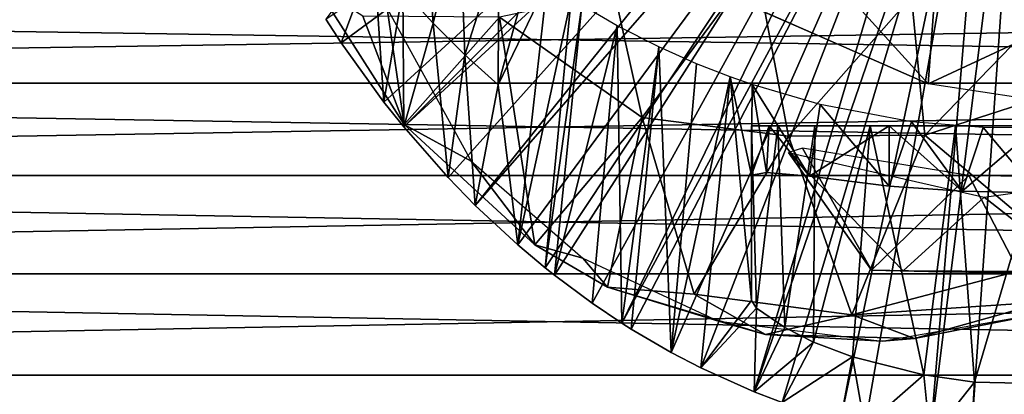
# Model space of a CAD drawing. Extents: x 0 to 750, y 0 to 1757.
# Drawn here: x 81 to 100, y 73 to 80 of the extents above; entities that cross this region are included whole.
import ezdxf

# ---------------------------------------------------------------- set-up
doc = ezdxf.new("R2010")
doc.units = 0
doc.header["$MEASUREMENT"] = 0
doc.layers.get('0').update_dxf_attribs({"linetype": 'CONTINUOUS'})

msp = doc.modelspace()

# ---------------------------------------------------------------- linework, layer by layer
for points in [[(86.883987, 80.009338, 0.052415), (97.510368, 87.160942, 0.052415), (87.178467, 79.560043, 0.052415)], [(97.510368, 87.160942, 0.052415), (87.981552, 78.446747, 0.052415), (87.178467, 79.560043, 0.052415)], [(97.510368, 87.160942, 0.052415), (88.352921, 77.9804, 0.052415), (87.981552, 78.446747, 0.052415)], [(97.910942, 86.760399, 0.052415), (88.352921, 77.9804, 0.052415), (97.510368, 87.160942, 0.052415)], [(89.189018, 77.026367, 0.052415), (88.352921, 77.9804, 0.052415), (97.910942, 86.760399, 0.052415)], [(97.910942, 86.760399, 0.052415), (89.698814, 76.499275, 0.052418), (89.189018, 77.026367, 0.052415)], [(98.374992, 86.43544, 0.052415), (89.698814, 76.499275, 0.052418), (97.910942, 86.760399, 0.052415)], [(98.374992, 86.43544, 0.052415), (90.49791, 75.759407, 0.052415), (89.698814, 76.499275, 0.052418)], [(91.014061, 75.325371, 0.052415), (90.49791, 75.759407, 0.052415), (98.374992, 86.43544, 0.052415)], [(91.187691, 75.186974, 0.052415), (91.014061, 75.325371, 0.052415), (98.374992, 86.43544, 0.052415)], [(98.374992, 86.43544, 0.052415), (91.899567, 74.65696, 0.052415), (91.187691, 75.186974, 0.052415)], [(98.374992, 86.43544, 0.052415), (92.455032, 74.283241, 0.052415), (91.899567, 74.65696, 0.052415)], [(98.888428, 86.19606, 0.052415), (92.455032, 74.283241, 0.052415), (98.374992, 86.43544, 0.052415)], [(98.888428, 86.19606, 0.052415), (92.63253, 74.17083, 0.052415), (92.455032, 74.283241, 0.052415)], [(93.38549, 73.729988, 0.052415), (92.63253, 74.17083, 0.052415), (98.888428, 86.19606, 0.052415)], [(98.888428, 86.19606, 0.052415), (93.947472, 73.437447, 0.052415), (93.38549, 73.729988, 0.052415)], [(98.888428, 86.19606, 0.052415), (94.947037, 72.989822, 0.052415), (93.947472, 73.437447, 0.052415)], [(99.435661, 86.049438, 0.052415), (94.947037, 72.989822, 0.052415), (98.888428, 86.19606, 0.052415)], [(99.435661, 86.049438, 0.052415), (95.477638, 72.788361, 0.052415), (94.947037, 72.989822, 0.052415)], [(96.575706, 72.447304, 0.052415), (95.477638, 72.788361, 0.052415), (99.435661, 86.049438, 0.052415)], [(99.435661, 86.049438, 0.052415), (97.03466, 72.334167, 0.052415), (96.575706, 72.447304, 0.052415)], [(99.435661, 86.049438, 0.052415), (98.262878, 72.113632, 0.052415), (97.03466, 72.334167, 0.052415)], [(99.999992, 85.999969, 0.052415), (98.262878, 72.113632, 0.052415), (99.435661, 86.049438, 0.052415)], [(99.999992, 85.999969, 0.052415), (99.025932, 72.033127, 0.052415), (98.262878, 72.113632, 0.052415)], [(99.999992, 85.999969, 0.052415), (100.273422, 71.99894, 0.052416), (99.025932, 72.033127, 0.052415)], [(88.907242, 79.931969, 24.98118), (88.714722, 82.616333, 49.587429), (88.334023, 80.561523, 24.98118)], [(88.907242, 79.931969, 24.98118), (89.406937, 81.965797, 49.590351), (88.714722, 82.616333, 49.587429)], [(89.506088, 79.334381, 24.98118), (89.406937, 81.965797, 49.590351), (88.907242, 79.931969, 24.98118)], [(89.506088, 79.334381, 24.98118), (90.141479, 81.353073, 49.59325), (89.406937, 81.965797, 49.590351)], [(86.883987, 80.009338, 0.052415), (87.178467, 79.560043, 0.052415), (87.787483, 81.221939, 24.98118)], [(87.787483, 81.221939, 24.98118), (87.178467, 79.560043, 0.052415), (87.981552, 78.446747, 0.052415)], [(87.787483, 81.221939, 24.98118), (87.981552, 78.446747, 0.052415), (88.334023, 80.561523, 24.98118)], [(90.129547, 78.769798, 24.98118), (90.141479, 81.353073, 49.59325), (89.506088, 79.334381, 24.98118)], [(90.129547, 78.769798, 24.98118), (90.719398, 80.920097, 49.59539), (90.141479, 81.353073, 49.59325)], [(92.318672, 80.505257, 85.200706), (92.843437, 78.153, 84.559601), (94.979713, 81.06546, 86.435905)], [(94.979713, 81.06546, 86.435905), (92.843437, 78.153, 84.559601), (95.597061, 77.800819, 85.453575)], [(94.979713, 81.06546, 86.435905), (95.597061, 77.800819, 85.453575), (97.910866, 80.434219, 86.923035)], [(90.129547, 78.769798, 24.98118), (91.051758, 80.688713, 49.596561), (90.719398, 80.920097, 49.59539)], [(93.456093, 80.877289, 61.067379), (94.948845, 80.230354, 59.786335), (98.220497, 78.792137, 60.671562)], [(98.220497, 78.792137, 60.671562), (94.948845, 80.230354, 59.786335), (96.35955, 80.848083, 58.581882)], [(96.35955, 80.848083, 58.581882), (98.382484, 80.914665, 58.077511), (98.220497, 78.792137, 60.671562)], [(98.220497, 78.792137, 60.671562), (98.382484, 80.914665, 58.077511), (101.79882, 80.457199, 58.584576)], [(88.03923, 80.207001, 76.823601), (88.358215, 78.025452, 81.543182), (86.702538, 80.630417, 80.850807)], [(86.702538, 80.630417, 80.850807), (88.358215, 78.025452, 81.543182), (87.580956, 80.061745, 81.971146)], [(90.49791, 75.759407, 0.052415), (91.051758, 80.688713, 49.596561), (90.129547, 78.769798, 24.98118)], [(90.49791, 75.759407, 0.052415), (91.502312, 80.394508, 49.59808), (91.051758, 80.688713, 49.596561)], [(88.334023, 80.561523, 24.98118), (87.981552, 78.446747, 0.052415), (88.352921, 77.9804, 0.052415)], [(88.334023, 80.561523, 24.98118), (88.352921, 77.9804, 0.052415), (88.907242, 79.931969, 24.98118)], [(92.318672, 80.505257, 85.200706), (90.158432, 80.047432, 83.855156), (92.843437, 78.153, 84.559601)], [(97.910866, 80.434219, 86.923035), (95.597061, 77.800819, 85.453575), (98.158325, 77.821388, 86.044662)], [(97.910866, 80.434219, 86.923035), (98.158325, 77.821388, 86.044662), (100.822914, 80.573029, 87.238152)], [(100.822914, 80.573029, 87.238152), (98.158325, 77.821388, 86.044662), (101.192215, 78.804031, 86.659653)], [(98.220497, 78.792137, 60.671562), (101.79882, 80.457199, 58.584576), (100.943199, 78.374077, 61.178387)], [(37.862598, 78.799957, 64.322121), (139.597305, 78.799957, 91.581848), (139.881897, 80.370659, 90.519539)], [(37.862598, 78.799957, 64.322121), (139.881897, 80.370659, 90.519539), (38.14724, 80.370659, 63.259811)], [(42.509109, 80.370659, 46.981079), (144.243805, 80.370659, 74.240807), (144.528397, 78.799957, 73.17849)], [(42.509109, 80.370659, 46.981079), (144.528397, 78.799957, 73.17849), (42.793751, 78.799957, 45.91877)], [(91.014061, 75.325371, 0.052415), (91.502312, 80.394508, 49.59808), (90.49791, 75.759407, 0.052415)], [(91.014061, 75.325371, 0.052415), (91.704765, 80.269119, 49.598732), (91.502312, 80.394508, 49.59808)], [(91.187691, 75.186974, 0.052415), (91.704765, 80.269119, 49.598732), (91.014061, 75.325371, 0.052415)], [(92.371758, 79.884651, 49.600788), (91.704765, 80.269119, 49.598732), (91.187691, 75.186974, 0.052415)], [(87.580956, 80.061745, 81.971146), (88.358215, 78.025452, 81.543182), (90.158432, 80.047432, 83.855156)], [(89.623352, 77.334198, 79.051231), (88.358215, 78.025452, 81.543182), (88.03923, 80.207001, 76.823601)], [(88.907242, 79.931969, 24.98118), (88.352921, 77.9804, 0.052415), (89.189018, 77.026367, 0.052415)], [(90.158432, 80.047432, 83.855156), (88.358215, 78.025452, 81.543182), (90.823349, 75.755692, 82.403564)], [(88.907242, 79.931969, 24.98118), (89.189018, 77.026367, 0.052415), (89.506088, 79.334381, 24.98118)], [(90.158432, 80.047432, 83.855156), (90.823349, 75.755692, 82.403564), (92.843437, 78.153, 84.559601)], [(91.187691, 75.186974, 0.052415), (91.899567, 74.65696, 0.052415), (92.371758, 79.884651, 49.600788)], [(92.371758, 79.884651, 49.600788), (91.899567, 74.65696, 0.052415), (92.455032, 74.283241, 0.052415)], [(92.371758, 79.884651, 49.600788), (92.455032, 74.283241, 0.052415), (93.151543, 79.487198, 49.60297)], [(89.506088, 79.334381, 24.98118), (89.189018, 77.026367, 0.052415), (89.698814, 76.499275, 0.052418)], [(89.506088, 79.334381, 24.98118), (89.698814, 76.499275, 0.052418), (90.129547, 78.769798, 24.98118)], [(92.455032, 74.283241, 0.052415), (92.63253, 74.17083, 0.052415), (93.151543, 79.487198, 49.60297)], [(93.151543, 79.487198, 49.60297), (92.63253, 74.17083, 0.052415), (93.38549, 73.729988, 0.052415)], [(93.151543, 79.487198, 49.60297), (93.38549, 73.729988, 0.052415), (93.866005, 79.166389, 49.604778)], [(93.38549, 73.729988, 0.052415), (94.497978, 78.921204, 49.606178), (93.866005, 79.166389, 49.604778)], [(37.652851, 77.062248, 65.104851), (139.387497, 77.062248, 92.364578), (139.597305, 78.799957, 91.581848)], [(37.652851, 77.062248, 65.104851), (139.597305, 78.799957, 91.581848), (37.862598, 78.799957, 64.322121)], [(42.793751, 78.799957, 45.91877), (144.528397, 78.799957, 73.17849), (144.738205, 77.062248, 72.395767)], [(42.793751, 78.799957, 45.91877), (144.738205, 77.062248, 72.395767), (43.003502, 77.062248, 45.13604)], [(90.129547, 78.769798, 24.98118), (89.698814, 76.499275, 0.052418), (90.49791, 75.759407, 0.052415)], [(93.947472, 73.437447, 0.052415), (94.497978, 78.921204, 49.606178), (93.38549, 73.729988, 0.052415)], [(93.947472, 73.437447, 0.052415), (94.900009, 74.707977, 14.598705), (94.497978, 78.921204, 49.606178)], [(94.900101, 77.067032, 34.855919), (94.497978, 78.921204, 49.606178), (94.900009, 74.707977, 14.598705)], [(94.497978, 78.921204, 49.606178), (94.900101, 77.067032, 34.855919), (94.908623, 78.77684, 49.607021)], [(94.908623, 78.77684, 49.607021), (94.900101, 77.067032, 34.855919), (95.180664, 77.121094, 36.165722)], [(95.180664, 77.121094, 36.165722), (95.98941, 77.050095, 37.686455), (94.908623, 78.77684, 49.607021)], [(94.908623, 78.77684, 49.607021), (95.98941, 77.050095, 37.686455), (96.187805, 78.40181, 49.60923)], [(101.192215, 78.804031, 86.659653), (98.158325, 77.821388, 86.044662), (100.882492, 75.517876, 85.380684)], [(96.187805, 78.40181, 49.60923), (95.98941, 77.050095, 37.686455), (97.489441, 76.864624, 38.91777)], [(97.489441, 76.864624, 38.91777), (97.912949, 78.076279, 49.61116), (96.187805, 78.40181, 49.60923)], [(88.358215, 78.025452, 81.543182), (89.623352, 77.334198, 79.051231), (90.823349, 75.755692, 82.403564)], [(90.823349, 75.755692, 82.403564), (92.18679, 74.959557, 82.306946), (92.843437, 78.153, 84.559601)], [(92.843437, 78.153, 84.559601), (92.18679, 74.959557, 82.306946), (93.817642, 74.827583, 83.470222)], [(92.843437, 78.153, 84.559601), (93.817642, 74.827583, 83.470222), (95.597061, 77.800819, 85.453575)], [(97.912949, 78.076279, 49.61116), (97.489441, 76.864624, 38.91777), (98.865616, 76.76709, 39.421169)], [(97.912949, 78.076279, 49.61116), (98.865616, 76.76709, 39.421169), (99.255653, 77.964188, 49.611881)], [(94.900101, 78.000069, 14.212983), (94.900009, 74.707977, 14.598705), (94.995644, 74.563644, 13.672204)], [(95.230698, 78.000069, 36.468807), (94.900101, 77.067032, 34.855919), (94.900009, 78.000069, 34.452412)], [(94.900101, 78.000069, 14.212983), (94.900009, 78.000069, 34.452412), (94.900009, 74.707977, 14.598705)], [(94.900009, 74.707977, 14.598705), (94.900009, 78.000069, 34.452412), (94.900101, 77.067032, 34.855919)], [(97.40004, 78.000069, 34.821873), (95.230698, 78.000069, 36.468807), (94.900009, 78.000069, 34.452412)], [(97.40004, 78.000069, 34.821873), (94.900009, 78.000069, 34.452412), (97.400314, 78.000069, 13.858684)], [(97.400314, 78.000069, 13.858684), (94.900009, 78.000069, 34.452412), (94.900101, 78.000069, 14.212983)], [(94.900101, 78.000069, 14.212983), (94.995644, 74.563644, 13.672204), (95.39389, 78.000023, 12.427197)], [(95.180664, 77.121094, 36.165722), (94.900101, 77.067032, 34.855919), (95.230698, 78.000069, 36.468807)], [(97.400314, 78.000069, 13.858684), (94.900101, 78.000069, 14.212983), (95.39389, 78.000023, 12.427197)], [(94.995644, 74.563644, 13.672204), (95.525253, 74.197754, 12.194285), (95.39389, 78.000023, 12.427197)], [(95.230698, 78.000069, 36.468807), (95.98941, 77.050095, 37.686455), (95.180664, 77.121094, 36.165722)], [(97.488197, 78.000084, 38.984161), (95.98941, 77.050095, 37.686455), (95.230698, 78.000069, 36.468807)], [(98.432709, 78.000069, 36.699932), (97.488197, 78.000084, 38.984161), (95.230698, 78.000069, 36.468807)], [(98.432709, 78.000069, 36.699932), (95.230698, 78.000069, 36.468807), (97.40004, 78.000069, 34.821873)], [(95.39389, 78.000023, 12.427197), (95.525253, 74.197754, 12.194285), (96.093178, 78.000069, 11.3742)], [(97.400314, 78.000069, 13.858684), (95.39389, 78.000023, 12.427197), (96.093178, 78.000069, 11.3742)], [(96.093178, 78.000069, 11.3742), (95.525253, 74.197754, 12.194285), (96.066605, 73.925194, 11.377625)], [(95.98941, 77.050095, 37.686455), (97.488197, 78.000084, 38.984161), (97.489441, 76.864624, 38.91777)], [(96.093178, 78.000069, 11.3742), (96.066605, 73.925194, 11.377625), (97.128998, 78.000038, 10.415492)], [(97.128998, 78.000038, 10.415492), (96.066605, 73.925194, 11.377625), (96.796356, 73.646721, 10.669986)], [(97.400314, 78.000069, 13.858684), (96.093178, 78.000069, 11.3742), (99.144287, 78.000069, 12.112927)], [(99.144287, 78.000069, 12.112927), (96.093178, 78.000069, 11.3742), (97.128998, 78.000038, 10.415492)], [(97.128998, 78.000038, 10.415492), (96.796356, 73.646721, 10.669986), (98.140099, 73.30809, 9.898248)], [(99.144287, 78.000069, 12.112927), (97.128998, 78.000038, 10.415492), (98.738449, 78.000038, 9.692014)], [(97.128998, 78.000038, 10.415492), (98.140099, 73.30809, 9.898248), (98.738449, 78.000038, 9.692014)], [(97.488197, 78.000084, 38.984161), (98.865616, 76.76709, 39.421169), (97.489441, 76.864624, 38.91777)], [(100.300674, 78.000076, 39.580208), (98.865616, 76.76709, 39.421169), (97.488197, 78.000084, 38.984161)], [(98.432709, 78.000069, 36.699932), (100.300674, 78.000076, 39.580208), (97.488197, 78.000084, 38.984161)], [(99.095711, 73.172058, 9.615786), (98.738449, 78.000038, 9.692014), (98.140099, 73.30809, 9.898248)], [(100.806679, 78.000069, 36.967678), (100.300674, 78.000076, 39.580208), (98.432709, 78.000069, 36.699932)], [(99.144287, 78.000069, 12.112927), (98.738449, 78.000038, 9.692014), (100.522644, 78.000031, 9.558631)], [(98.738449, 78.000038, 9.692014), (99.095711, 73.172058, 9.615786), (100.522644, 78.000031, 9.558631)], [(100.300674, 78.000076, 39.580208), (100.295998, 76.736984, 39.568027), (98.865616, 76.76709, 39.421169)], [(99.255653, 77.964188, 49.611881), (98.865616, 76.76709, 39.421169), (100.295998, 76.736984, 39.568027)], [(100.522644, 78.000031, 9.558631), (99.095711, 73.172058, 9.615786), (100.525841, 73.139908, 9.564766)], [(99.144287, 78.000069, 12.112927), (100.522644, 78.000031, 9.558631), (101.169662, 78.000069, 12.278864)], [(99.255653, 77.964188, 49.611881), (100.295998, 76.736984, 39.568027), (100.638603, 77.955254, 49.611649)], [(95.597061, 77.800819, 85.453575), (93.817642, 74.827583, 83.470222), (96.786285, 74.435364, 84.278168)], [(96.786285, 74.435364, 84.278168), (98.158325, 77.821388, 86.044662), (95.597061, 77.800819, 85.453575)], [(96.786285, 74.435364, 84.278168), (100.882492, 75.517876, 85.380684), (98.158325, 77.821388, 86.044662)], [(97.157623, 75.279488, 25.160553), (95.85556, 77.577797, 27.267233), (95.596703, 77.49881, 22.491632)], [(97.157623, 75.279488, 25.160553), (95.596703, 77.49881, 22.491632), (97.75251, 75.268257, 22.999979)], [(97.75251, 75.268257, 22.999979), (95.596703, 77.49881, 22.491632), (99.279915, 76.656364, 20.316183)], [(98.986092, 77.060585, 29.170731), (95.85556, 77.577797, 27.267233), (97.157623, 75.279488, 25.160553)], [(89.623352, 77.334198, 79.051231), (91.724449, 75.508369, 80.197472), (90.823349, 75.755692, 82.403564)], [(101.07373, 75.246849, 22.187387), (99.279915, 76.656364, 20.316183), (102.673149, 77.129097, 20.748566)], [(37.524399, 75.210091, 65.584213), (139.259094, 75.210091, 92.843933), (139.387497, 77.062248, 92.364578)], [(37.524399, 75.210091, 65.584213), (139.387497, 77.062248, 92.364578), (37.652851, 77.062248, 65.104851)], [(43.003502, 77.062248, 45.13604), (144.738205, 77.062248, 72.395767), (144.866592, 75.210091, 71.916412)], [(43.003502, 77.062248, 45.13604), (144.866592, 75.210091, 71.916412), (43.13192, 75.210091, 44.656681)], [(99.941597, 75.226624, 26.442213), (98.986092, 77.060585, 29.170731), (97.157623, 75.279488, 25.160553)], [(99.941597, 75.226624, 26.442213), (102.014206, 77.002251, 28.728859), (98.986092, 77.060585, 29.170731)], [(101.07373, 75.246849, 22.187387), (97.75251, 75.268257, 22.999979), (99.279915, 76.656364, 20.316183)], [(91.724449, 75.508369, 80.197472), (92.18679, 74.959557, 82.306946), (90.823349, 75.755692, 82.403564)], [(94.276848, 74.321548, 81.095184), (92.18679, 74.959557, 82.306946), (91.724449, 75.508369, 80.197472)], [(96.786285, 74.435364, 84.278168), (100.432518, 74.683228, 84.594177), (100.882492, 75.517876, 85.380684)], [(98.500008, 75.250031, 23.743441), (97.157623, 75.279488, 25.160553), (97.75251, 75.268257, 22.999979)], [(97.157623, 75.279488, 25.160553), (98.500008, 75.250031, 25.475491), (99.941597, 75.226624, 26.442213)], [(98.500008, 75.250031, 25.475491), (97.157623, 75.279488, 25.160553), (98.500008, 75.250031, 23.743441)], [(98.500008, 75.250031, 23.743441), (97.75251, 75.268257, 22.999979), (99.999992, 75.250031, 22.877411)], [(99.999992, 75.250031, 22.877411), (97.75251, 75.268257, 22.999979), (101.07373, 75.246849, 22.187387)], [(37.481159, 73.300003, 65.745628), (139.259094, 75.210091, 92.843933), (37.524399, 75.210091, 65.584213)], [(37.481159, 73.300003, 65.745628), (139.215897, 73.300003, 93.005363), (139.259094, 75.210091, 92.843933)], [(43.13192, 75.210091, 44.656681), (144.866592, 75.210091, 71.916412), (144.909897, 73.300003, 71.75499)], [(43.13192, 75.210091, 44.656681), (144.909897, 73.300003, 71.75499), (43.17519, 73.300003, 44.495258)], [(92.18679, 74.959557, 82.306946), (95.159485, 74.070427, 82.946381), (93.817642, 74.827583, 83.470222)], [(92.18679, 74.959557, 82.306946), (94.276848, 74.321548, 81.095184), (95.159485, 74.070427, 82.946381)], [(93.817642, 74.827583, 83.470222), (95.159485, 74.070427, 82.946381), (96.786285, 74.435364, 84.278168)], [(93.947472, 73.437447, 0.052415), (94.995644, 74.563644, 13.672204), (94.900009, 74.707977, 14.598705)], [(96.786285, 74.435364, 84.278168), (97.965271, 73.992569, 83.68396), (100.432518, 74.683228, 84.594177)], [(100.549042, 74.501717, 82.751656), (100.432518, 74.683228, 84.594177), (97.965271, 73.992569, 83.68396)], [(94.947037, 72.989822, 0.052415), (94.995644, 74.563644, 13.672204), (93.947472, 73.437447, 0.052415)], [(94.947037, 72.989822, 0.052415), (95.525253, 74.197754, 12.194285), (94.995644, 74.563644, 13.672204)], [(97.965271, 73.992569, 83.68396), (97.357452, 73.940666, 81.956314), (100.549042, 74.501717, 82.751656)], [(97.357452, 73.940666, 81.956314), (95.159485, 74.070427, 82.946381), (94.276848, 74.321548, 81.095184)], [(95.159485, 74.070427, 82.946381), (97.965271, 73.992569, 83.68396), (96.786285, 74.435364, 84.278168)], [(94.947037, 72.989822, 0.052415), (96.066605, 73.925194, 11.377625), (95.525253, 74.197754, 12.194285)], [(97.357452, 73.940666, 81.956314), (97.965271, 73.992569, 83.68396), (95.159485, 74.070427, 82.946381)], [(95.477638, 72.788361, 0.052415), (96.066605, 73.925194, 11.377625), (94.947037, 72.989822, 0.052415)], [(95.477638, 72.788361, 0.052415), (96.796356, 73.646721, 10.669986), (96.066605, 73.925194, 11.377625)], [(96.575706, 72.447304, 0.052415), (96.796356, 73.646721, 10.669986), (95.477638, 72.788361, 0.052415)], [(97.03466, 72.334167, 0.052415), (96.796356, 73.646721, 10.669986), (96.575706, 72.447304, 0.052415)], [(98.140099, 73.30809, 9.898248), (96.796356, 73.646721, 10.669986), (97.03466, 72.334167, 0.052415)], [(37.524399, 71.389908, 65.584213), (139.215897, 73.300003, 93.005363), (37.481159, 73.300003, 65.745628)], [(37.524399, 71.389908, 65.584213), (139.259094, 71.389908, 92.843933), (139.215897, 73.300003, 93.005363)], [(43.17519, 73.300003, 44.495258), (144.866592, 71.389908, 71.916412), (43.13192, 71.389908, 44.656681)], [(43.17519, 73.300003, 44.495258), (144.909897, 73.300003, 71.75499), (144.866592, 71.389908, 71.916412)], [(98.262878, 72.113632, 0.052415), (98.140099, 73.30809, 9.898248), (97.03466, 72.334167, 0.052415)], [(98.262878, 72.113632, 0.052415), (99.095711, 73.172058, 9.615786), (98.140099, 73.30809, 9.898248)], [(99.025932, 72.033127, 0.052415), (99.095711, 73.172058, 9.615786), (98.262878, 72.113632, 0.052415)], [(99.025932, 72.033127, 0.052415), (100.525841, 73.139908, 9.564766), (99.095711, 73.172058, 9.615786)], [(100.273422, 71.99894, 0.052416), (100.525841, 73.139908, 9.564766), (99.025932, 72.033127, 0.052415)]]:
    msp.add_3dface(points)

doc.saveas('drawing.dxf')
